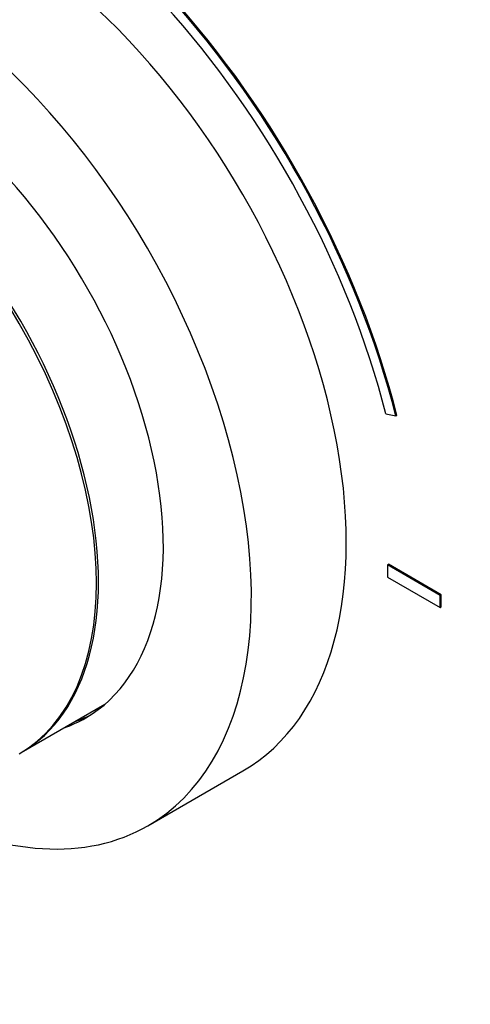
# Model space of a CAD drawing. Units: millimetres. Extents: x 0 to 840, y 0 to 1019.
# Drawn here: x 215 to 245, y 157 to 223 of the extents above; entities that cross this region are included whole.
import ezdxf
from ezdxf import colors
from ezdxf.entities.mleader import LeaderData, LeaderLine
from ezdxf.math import Vec2, Vec3

# ---------------------------------------------------------------- set-up
doc = ezdxf.new("R2010")
doc.units = ezdxf.units.MM
doc.layers.add('DV7_Défaut', color=7, linetype='Continuous')
doc.layers.add('Défaut', color=7, linetype='Continuous')

# ---------------------------------------------------------------- blocks, each defined once
blk = doc.blocks.new('_DOT')
at = {"color": 0}
blk.add_line((0, 0), (-1, 0), dxfattribs=at)
at = {"color": 0, "const_width": 0.333}
blk.add_lwpolyline([(-0.1665, 0, 1), (0.1665, 0, 1)], format="xyb", close=True, dxfattribs=at)
blk = doc.blocks.new('SE6')
at = {"layer": 'DV7_Défaut', "color": 7, "linetype": 'Continuous'}
for p, q in [((239.474, 196.151), (240.143, 196.03)), ((240.143, 196.03), (240.214, 196.071)), ((239.576, 186.019), (239.647, 186.06)), ((239.576, 186.019), (239.576, 185.202)), ((243.112, 183.977), (239.576, 186.019)), ((243.183, 184.018), (239.647, 186.06)), ((239.576, 185.202), (243.112, 183.161)), ((243.112, 183.977), (243.183, 184.018)), ((243.112, 183.161), (243.112, 183.977)), ((243.183, 183.202), (243.183, 184.018)), ((243.112, 183.161), (243.183, 183.202)), ((215.024, 173.435), (220.638, 176.676)), ((223.517, 168.523), (229.881, 172.197))]:
    blk.add_line(p, q, dxfattribs=at)
for centre, major_axis, start_param, end_param in [((213.131, 200.961), (20.25, -35.074), 1.11641, 2.745955), ((213.06, 200.92), (20.25, -35.074), 1.11641, 2.745955), ((213.06, 200.92), (-19.75, 34.208), 4.258003, 5.887548), ((213.131, 201.209), (16.75, -29.012), 0, 3.141593), ((206.767, 197.535), (16.75, -29.012), 0, 3.675078), ((206.767, 197.535), (12.575, -21.781), 0, 3.250864), ((202.383, 195.004), (-12.5, 21.651), 3.141593, 6.283185), ((202.524, 195.085), (12.5, -21.651), 0, 3.14725), ((209.595, 199.168), (-12.594, 21.813), -3.263848, -3.26088), ((206.767, 197.535), (12.575, -21.781), 6.173914, 6.283185), ((207.474, 197.943), (12.575, -21.781), 6.173914, 6.255066), ((202.524, 195.085), (12.5, -21.651), 6.277528, 6.283185), ((206.767, 197.535), (16.75, -29.012), 5.554828, 6.283185)]:
    blk.add_ellipse(centre, major_axis=major_axis, ratio=0.57735, start_param=start_param, end_param=end_param, dxfattribs=at)

msp = doc.modelspace()

# ---------------------------------------------------------------- block references
at = {"layer": 'Défaut'}
msp.add_blockref('SE6', (0, 0), dxfattribs=at)

# ---------------------------------------------------------------- leaders
at = {"layer": 'Défaut', "color": 7, "linetype": 'Continuous'}
ml = msp.add_multileader_mtext('Standard', dxfattribs=at)
ml.set_content('{\\pxsm0.9;\\fSolid Edge ISO|b1||i0||c0|p34;\\W1.;22/12/2020\\P}', color=256)
ml.set_leader_properties()
ml.set_arrow_properties(name='DOT')
ml.build(insert=Vec2(0, 0))
ml.multileader.update_dxf_attribs({"leader_type": 0, "dogleg_length": 0, "arrow_head_size": 12})
ctx = ml.context
ctx.base_point, ctx.char_height, ctx.arrow_head_size, ctx.landing_gap_size = Vec3(752.93, 1011.579), 12, 12, 4.2
notes = []
notes.append((ctx, [(0, (0, 0, 0), (0, 0), (1, 0), 1, [])]))
ctx.mtext.insert = Vec3(754.93, 1017.699)
for ctx, leaders in notes:
    for number, flags, end, landing, length, lines in leaders:
        leader = LeaderData()
        leader.index, (leader.has_last_leader_line, leader.has_dogleg_vector, leader.attachment_direction) = number, flags
        leader.last_leader_point, leader.dogleg_vector, leader.dogleg_length = Vec3(end), Vec3(landing), length
        for number, points, colour, breaks in lines:
            line = LeaderLine()
            line.index, line.vertices, line.color, line.breaks = number, Vec3.list(points), colors.encode_raw_color(colour), breaks
            leader.lines.append(line)
        ctx.leaders.append(leader)

doc.saveas('drawing.dxf')
